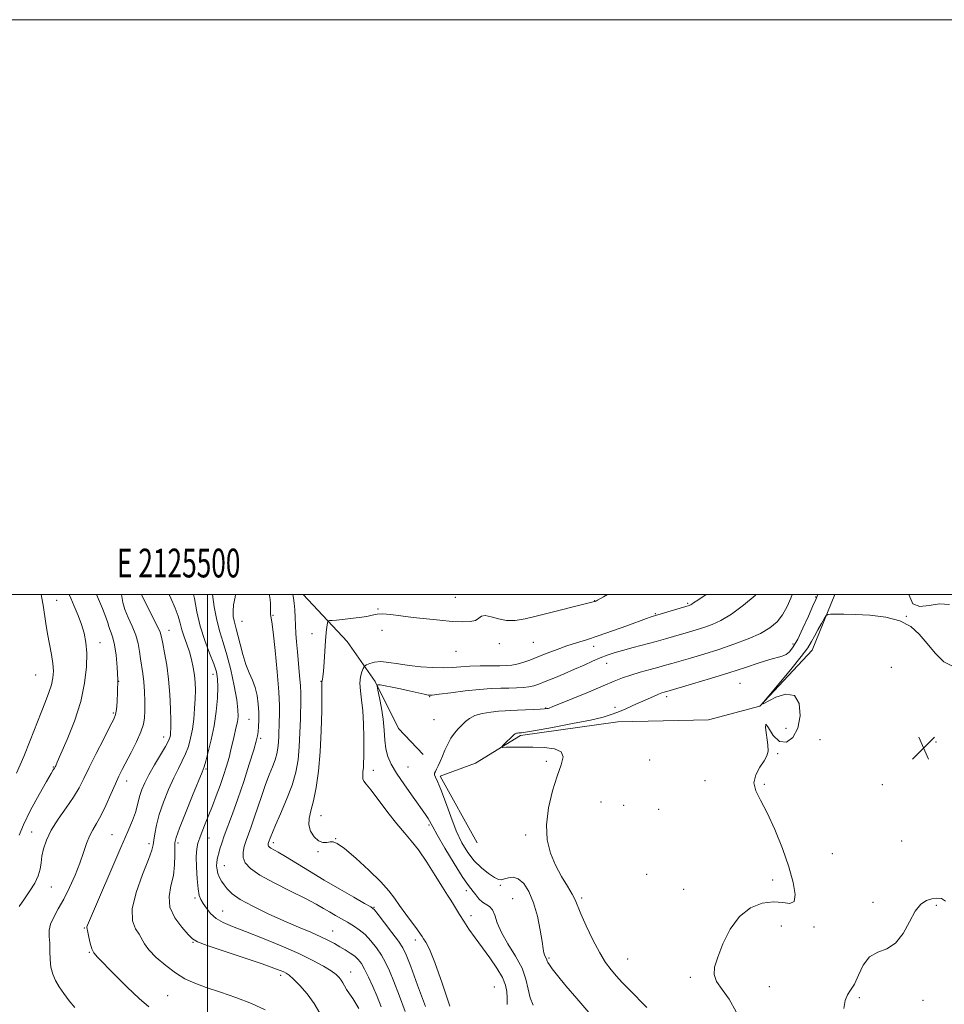
# Model space of a CAD drawing. Extents: x 2124800 to 2127700, y 329800 to 332700.
# Drawn here: x 2125435 to 2125756, y 332358 to 332700 of the extents above; entities that cross this region are included whole.
import ezdxf
from ezdxf.enums import TextEntityAlignment as Align

# ---------------------------------------------------------------- set-up
doc = ezdxf.new("R2010")
doc.units = 0
doc.header["$MEASUREMENT"] = 0
for name, color, linetype, lineweight in [('DTM HARD BREAKLINE', 7, 'Continuous', 0), ('DTM SPOT ELEVATION', 2, 'Continuous', 13), ('GRID LINE', 7, 'Continuous', 0), ('GRID TEXT', 7, 'Continuous', 0), ('INDEX CONTOUR', 41, 'Continuous', 13), ('INTERMEDIATE CONTOUR', 44, 'Continuous', 0), ('SPOT ELEVATION', 7, 'Continuous', 0)]:
    doc.layers.add(name, color=color, linetype=linetype, lineweight=lineweight)
doc.styles.add('Style-WORKING', font='WORKING.shx')

# ---------------------------------------------------------------- blocks, each defined once
blk = doc.blocks.new('SPOT')
at = {"layer": 'SPOT ELEVATION'}
for p, q in [((-3.91, -3.91), (3.82, 3.81)), ((-1.65, 3.77), (1.72, -3.93))]:
    blk.add_line(p, q, dxfattribs=at)

msp = doc.modelspace()

# ---------------------------------------------------------------- linework, layer by layer
at = {"layer": 'DTM HARD BREAKLINE'}
for points in [[(2125533.299, 332500, 863.228), (2125548.61, 332483.75, 861.02), (2125558.3, 332469.76, 856.08), (2125566.43, 332453.47, 854.67), (2125575.05, 332444.41, 854.95)], [(2125718.197, 332500, 850.32), (2125710.31, 332480.66, 849.41), (2125692.16, 332461.26, 850.01), (2125674.3, 332456.47, 850.72), (2125642.73, 332455.77, 851.37), (2125608.83, 332451.02, 851.77), (2125593.17, 332441.41, 852.3), (2125580.96, 332436.92, 853.69), (2125593.8, 332413.68, 852.35)]]:
    msp.add_polyline3d(points, dxfattribs=at)
at = {"layer": 'DTM SPOT ELEVATION'}
for p in [(2125586.22, 332499.04, 864.3), (2125711.59, 332499.21, 852.1), (2125447.46, 332498.08, 883.1), (2125634.63, 332497.91, 862.1), (2125666.98, 332496.98, 858.2), (2125522.72, 332492.76, 865.9), (2125559.24, 332495.04, 862.3), (2125655.8, 332493.43, 858.15), (2125743.12, 332492.45, 850.02), (2125511.98, 332490.73, 867.08), (2125486.59, 332487.61, 875.3), (2125536.3, 332486.41, 862.6), (2125560.67, 332487.58, 860.5), (2125462.54, 332483.35, 881.3), (2125601.47, 332482.98, 860), (2125613.3, 332483.39, 859.2), (2125634.32, 332482.01, 857.1), (2125703.65, 332482.86, 852.5), (2125586.44, 332480.34, 859.3), (2125638.82, 332476.06, 855.3), (2125737.9, 332474.7, 849.1), (2125440.17, 332472.02, 885.1), (2125501.89, 332472.24, 872.6), (2125469.1, 332469.9, 880), (2125539.44, 332469.89, 862.1), (2125685.17, 332469.19, 851.02), (2125577.24, 332464.46, 855.9), (2125659.76, 332464.57, 851.62), (2125467.26, 332458.8, 880.2), (2125617.65, 332460.63, 854.1), (2125641.73, 332460.77, 852.4), (2125514.39, 332456.65, 869.01), (2125578.76, 332456.5, 855.1), (2125701.18, 332453.47, 850.8), (2125484.75, 332450.44, 876.6), (2125518.5, 332450, 867.7), (2125713.07, 332449.59, 849.1), (2125753.44, 332448.77, 849.4), (2125698.27, 332444.67, 849.91), (2125617.83, 332442.05, 852.3), (2125653.76, 332442.48, 850.9), (2125446.35, 332440.05, 882.1), (2125499.4, 332439.33, 871.8), (2125557.62, 332438.88, 857.1), (2125569.7, 332440.06, 855.1), (2125471.81, 332435.23, 877.4), (2125673, 332435.27, 850.52), (2125693.64, 332434, 849.8), (2125734.78, 332433.91, 848.8), (2125636.81, 332427.83, 850.88), (2125644.75, 332426.66, 850.7), (2125656.97, 332425.31, 851.7), (2125539.5, 332423.09, 861.2), (2125577.05, 332419.92, 856.2), (2125438.75, 332417.42, 880.77), (2125466.69, 332416.55, 876.9), (2125610.69, 332416.44, 852.3), (2125479.57, 332413.37, 874.4), (2125489.72, 332413.64, 871.65), (2125500.45, 332415.32, 869.2), (2125522.85, 332413.68, 863.59), (2125544.53, 332415.12, 861.94), (2125741.48, 332414.29, 848.8), (2125538.36, 332410.64, 862.2), (2125717.33, 332409.91, 848.5), (2125505.88, 332405.77, 867.21), (2125652.69, 332402.76, 850.6), (2125696.63, 332400.8, 850.7), (2125445.66, 332398.27, 879.1), (2125589.96, 332397.09, 856.4), (2125601.83, 332398.94, 854.2), (2125665.59, 332397.49, 851.3), (2125495.61, 332394.43, 870.3), (2125606.18, 332394.25, 855.1), (2125630.18, 332394.53, 851.7), (2125731.54, 332392.93, 848.2), (2125505.29, 332389.98, 869.1), (2125557.88, 332391.28, 863.9), (2125753.47, 332391.97, 847.9), (2125591.61, 332388.34, 857.1), (2125457.18, 332384.08, 876.1), (2125543.56, 332383.02, 867.2), (2125699.65, 332384.73, 848.9), (2125710.98, 332384.42, 849.6), (2125494.96, 332379.1, 872.1), (2125572.31, 332379.84, 862.7), (2125458.81, 332375.59, 876.1), (2125618.73, 332373.63, 853.8), (2125646.17, 332373.31, 851.1), (2125549.81, 332368.77, 869.3), (2125525.44, 332367.53, 872.4), (2125667.91, 332366.94, 850.4), (2125599.8, 332363.54, 859.2), (2125695.4, 332363.66, 848.9), (2125486.15, 332360.55, 875.1), (2125726.72, 332359.79, 847.8), (2125748.87, 332358.9, 847.8)]:
    msp.add_point(p, dxfattribs=at)
at = {"layer": 'GRID LINE', "flags": 128}
for points in [[(2124800, 329800), (2127700, 329800), (2127700, 332700), (2124800, 332700), (2124800, 329800)], [(2125000, 330000), (2127500, 330000), (2127500, 332500), (2125000, 332500), (2125000, 330000)], [(2125500, 330000), (2125500, 332500)]]:
    msp.add_lwpolyline(points, dxfattribs=at)
at = {"layer": 'INDEX CONTOUR', "flags": 128}
for points, elevation in [([(2125434.46, 332391.479), (2125436.326, 332394.186), (2125438.197, 332396.943), (2125439.854, 332399.631), (2125441.078, 332402.155), (2125441.741, 332404.462), (2125442.062, 332406.691), (2125442.351, 332409.026), (2125442.899, 332411.634), (2125443.923, 332414.607), (2125445.623, 332418.022), (2125448.073, 332421.878), (2125450.844, 332425.857), (2125453.382, 332429.564), (2125455.309, 332432.783), (2125456.959, 332436.001), (2125458.842, 332439.877), (2125461.286, 332444.779), (2125463.885, 332449.894), (2125466.05, 332454.116), (2125467.347, 332456.698), (2125467.969, 332458.329), (2125468.269, 332460.059), (2125468.518, 332462.719), (2125468.702, 332466.249), (2125468.73, 332470.368), (2125468.536, 332474.765), (2125468.148, 332478.981), (2125467.621, 332482.524), (2125467.016, 332485.038), (2125466.43, 332486.715), (2125465.969, 332487.885), (2125465.672, 332488.9), (2125465.319, 332490.187), (2125464.626, 332492.195), (2125463.397, 332495.223), (2125461.365, 332500.001)], 880), ([(2125552.561, 332356.099), (2125551.612, 332357.768), (2125550.485, 332359.496), (2125549.329, 332361.174), (2125548.328, 332362.684), (2125547.607, 332363.945), (2125547.059, 332365.003), (2125546.522, 332365.936), (2125545.819, 332366.836), (2125544.715, 332367.842), (2125542.964, 332369.107), (2125540.33, 332370.754), (2125536.637, 332372.787), (2125531.718, 332375.177), (2125525.601, 332377.847), (2125519.094, 332380.504), (2125513.189, 332382.804), (2125508.66, 332384.521), (2125505.364, 332385.909), (2125502.93, 332387.34), (2125501.04, 332389.074), (2125499.58, 332390.923), (2125498.486, 332392.586), (2125497.694, 332393.919), (2125497.125, 332395.407), (2125496.697, 332397.693), (2125496.353, 332401.164), (2125496.126, 332405.184), (2125496.076, 332408.861), (2125496.248, 332411.542), (2125496.649, 332413.542), (2125497.273, 332415.418), (2125498.11, 332417.627), (2125499.14, 332420.237), (2125501.652, 332426.521), (2125503.02, 332430.025), (2125504.346, 332433.591), (2125505.553, 332437.085), (2125506.599, 332440.386), (2125507.458, 332443.378), (2125508.118, 332445.982), (2125509.099, 332450.312), (2125509.99, 332454.043), (2125510.352, 332455.802), (2125510.583, 332457.624), (2125510.564, 332459.98), (2125510.156, 332463.431), (2125509.28, 332468.281), (2125508.077, 332473.815), (2125506.746, 332479.061), (2125505.454, 332483.334), (2125504.26, 332487.091), (2125503.191, 332491.075), (2125502.282, 332495.755), (2125501.667, 332500.001)], 870), ([(2125758.128, 332496.614), (2125754.651, 332496.851), (2125751.073, 332496.282), (2125747.815, 332495.891), (2125745.323, 332496.859), (2125743.948, 332500.001)], 850), ([(2125683.928, 332354.842), (2125681.469, 332359.256), (2125678.967, 332362.697), (2125677.044, 332365.443), (2125676.193, 332367.836), (2125676.386, 332370.444), (2125677.463, 332373.897), (2125679.289, 332378.546), (2125681.826, 332383.625), (2125685.056, 332388.091), (2125688.893, 332391.115), (2125692.967, 332392.732), (2125696.836, 332393.193), (2125700.105, 332392.865), (2125702.555, 332392.581), (2125704.011, 332393.292), (2125704.355, 332395.74), (2125703.686, 332399.84), (2125702.155, 332405.299), (2125699.947, 332411.72), (2125697.36, 332418.29), (2125694.723, 332424.09), (2125692.376, 332428.456), (2125690.698, 332431.741), (2125690.079, 332434.553), (2125690.728, 332437.35), (2125692.135, 332440.006), (2125693.613, 332442.244), (2125694.598, 332443.942), (2125695.025, 332445.583), (2125694.957, 332447.801), (2125694.118, 332453.762), (2125694.209, 332454.991), (2125695.143, 332453.679), (2125696.806, 332451.063), (2125698.967, 332448.914), (2125701.368, 332448.652), (2125703.631, 332450.303), (2125705.35, 332453.543), (2125706.155, 332457.877), (2125705.822, 332462.129), (2125704.163, 332464.951), (2125701.19, 332465.419), (2125697.726, 332464.313), (2125693.256, 332462.076), (2125693.367, 332462.594), (2125695.225, 332464.833), (2125698.714, 332468.947), (2125702.873, 332473.919), (2125706.534, 332478.439), (2125708.834, 332481.543), (2125710.143, 332483.653), (2125711.137, 332485.532), (2125712.334, 332487.738), (2125713.594, 332489.987), (2125714.618, 332491.787), (2125715.234, 332492.782), (2125715.786, 332493.155), (2125716.747, 332493.227), (2125718.535, 332493.253), (2125721.345, 332493.238), (2125725.315, 332493.12), (2125730.411, 332492.815), (2125735.897, 332492.139), (2125740.865, 332490.886), (2125744.654, 332488.899), (2125747.599, 332486.25), (2125750.282, 332483.06), (2125753.15, 332479.591), (2125756.104, 332476.669), (2125758.909, 332475.258)], 850)]:
    msp.add_lwpolyline(points, dxfattribs=dict(at, elevation=elevation))
at = {"layer": 'INTERMEDIATE CONTOUR', "flags": 128}
for points, elevation in [([(2125433.521, 332437.92), (2125436.019, 332443.71), (2125438.296, 332449.318), (2125442.07, 332459.049), (2125443.578, 332462.83), (2125444.797, 332465.964), (2125445.681, 332468.634), (2125446.196, 332471.041), (2125446.352, 332473.439), (2125446.169, 332476.101), (2125445.689, 332479.221), (2125444.357, 332486.345), (2125443.766, 332489.983), (2125442.82, 332496.377), (2125442.391, 332498.808), (2125442.109, 332500.001)], 884), ([(2125434.487, 332416.291), (2125435.927, 332419.969), (2125438.406, 332425.004), (2125441.368, 332430.471), (2125443.965, 332435.057), (2125445.557, 332437.784), (2125446.313, 332439.015), (2125446.754, 332439.674), (2125446.96, 332440.071), (2125447.156, 332440.48), (2125447.726, 332441.741), (2125449, 332444.626), (2125451.142, 332449.609), (2125453.648, 332456.002), (2125455.851, 332462.821), (2125457.229, 332469.217), (2125457.854, 332474.88), (2125457.943, 332479.631), (2125457.678, 332483.403), (2125457.088, 332486.562), (2125456.164, 332489.583), (2125454.941, 332492.799), (2125453.614, 332495.977), (2125452.421, 332498.743), (2125451.892, 332500.001)], 882), ([(2125453.814, 332356.396), (2125451.894, 332358.761), (2125450.039, 332361.228), (2125448.395, 332363.618), (2125447.082, 332365.82), (2125446.124, 332367.999), (2125445.521, 332370.391), (2125445.244, 332373.14), (2125445.152, 332376.033), (2125445.076, 332378.765), (2125444.924, 332381.124), (2125444.918, 332383.264), (2125445.358, 332385.435), (2125446.456, 332387.864), (2125448.076, 332390.711), (2125449.992, 332394.116), (2125451.99, 332398.128), (2125453.898, 332402.423), (2125455.555, 332406.584), (2125456.856, 332410.266), (2125457.92, 332413.406), (2125458.926, 332416.02), (2125460.03, 332418.201), (2125461.306, 332420.392), (2125462.81, 332423.121), (2125464.546, 332426.709), (2125466.324, 332430.642), (2125467.91, 332434.197), (2125469.156, 332436.891), (2125470.291, 332439.184), (2125473.403, 332445.141), (2125475.273, 332448.849), (2125476.822, 332452.25), (2125477.73, 332454.896), (2125478.11, 332457.174), (2125478.189, 332459.673), (2125478.15, 332462.809), (2125478.019, 332466.296), (2125477.783, 332469.669), (2125477.44, 332472.586), (2125476.65, 332477.662), (2125476.287, 332480.265), (2125475.802, 332483.028), (2125474.997, 332485.958), (2125473.772, 332489.029), (2125472.399, 332492.067), (2125471.244, 332494.865), (2125470.566, 332497.269), (2125470.079, 332500.001)], 878), ([(2125479.535, 332356.635), (2125476.187, 332359.499), (2125471.998, 332363.501), (2125467.621, 332367.866), (2125461.648, 332373.914), (2125460.425, 332375.384), (2125459.754, 332376.792), (2125459.205, 332378.718), (2125458.72, 332380.844), (2125458.342, 332382.626), (2125457.991, 332384.17), (2125457.999, 332384.465), (2125458.182, 332385.008), (2125458.886, 332386.681), (2125469.873, 332412.075), (2125472.243, 332417.598), (2125473.843, 332421.466), (2125474.87, 332424.249), (2125475.523, 332426.454), (2125475.992, 332428.362), (2125476.47, 332430.195), (2125477.138, 332432.173), (2125478.137, 332434.492), (2125479.597, 332437.341), (2125481.55, 332440.775), (2125485.354, 332447.231), (2125486.387, 332449.144), (2125486.863, 332450.281), (2125487.046, 332451.081), (2125487.151, 332451.992), (2125487.207, 332453.514), (2125487.2, 332456.156), (2125487.105, 332460.231), (2125486.869, 332465.257), (2125486.434, 332470.557), (2125485.779, 332475.515), (2125485.047, 332479.771), (2125484.425, 332483.028), (2125483.996, 332485.194), (2125483.449, 332487.003), (2125482.373, 332489.392), (2125478.374, 332497.184), (2125477.038, 332500.001)], 876), ([(2125519.983, 332355.623), (2125515.224, 332357.795), (2125509.872, 332359.833), (2125504.448, 332361.68), (2125499.531, 332363.328), (2125495.525, 332364.823), (2125492.129, 332366.416), (2125488.868, 332368.413), (2125485.432, 332370.989), (2125482.168, 332373.813), (2125479.592, 332376.425), (2125478.033, 332378.493), (2125476.157, 332381.853), (2125474.887, 332383.808), (2125473.824, 332386.577), (2125473.754, 332390.716), (2125475.167, 332396.447), (2125477.386, 332402.654), (2125479.447, 332407.889), (2125480.614, 332411.119), (2125481.085, 332413), (2125481.287, 332414.604), (2125481.598, 332416.82), (2125482.195, 332419.796), (2125483.2, 332423.497), (2125484.679, 332427.802), (2125486.437, 332432.25), (2125488.222, 332436.294), (2125489.824, 332439.54), (2125491.204, 332442.206), (2125492.368, 332444.662), (2125493.323, 332447.231), (2125494.093, 332450.054), (2125494.698, 332453.217), (2125495.164, 332456.744), (2125495.495, 332460.381), (2125495.692, 332463.801), (2125495.755, 332466.774), (2125495.672, 332469.432), (2125495.431, 332472.001), (2125495.025, 332474.659), (2125494.444, 332477.388), (2125493.686, 332480.123), (2125492.775, 332482.803), (2125491.838, 332485.38), (2125491.03, 332487.803), (2125490.424, 332490.087), (2125489.773, 332492.49), (2125488.75, 332495.332), (2125487.174, 332498.774), (2125486.583, 332500.001)], 874), ([(2125539.103, 332354.367), (2125537.127, 332357.84), (2125534.654, 332361.169), (2125532.072, 332364.063), (2125529.863, 332366.264), (2125528.367, 332367.615), (2125527.362, 332368.349), (2125526.486, 332368.805), (2125525.305, 332369.303), (2125523.085, 332370.124), (2125519.021, 332371.532), (2125505.74, 332376.009), (2125499.869, 332378.009), (2125496.49, 332379.263), (2125494.757, 332380.276), (2125493.272, 332381.778), (2125491.03, 332384.304), (2125488.586, 332387.622), (2125486.89, 332391.303), (2125486.606, 332395), (2125487.262, 332398.672), (2125488.102, 332402.356), (2125488.533, 332406.017), (2125488.61, 332409.342), (2125488.55, 332411.943), (2125488.591, 332413.704), (2125489.04, 332415.573), (2125490.227, 332418.768), (2125492.307, 332424.015), (2125494.748, 332430.082), (2125498.097, 332438.305), (2125498.782, 332440.127), (2125499.381, 332442.093), (2125500.256, 332445.284), (2125501.296, 332449.536), (2125502.271, 332454.374), (2125502.99, 332459.331), (2125503.429, 332463.963), (2125503.603, 332467.832), (2125503.505, 332470.7), (2125503.046, 332473.138), (2125502.118, 332475.916), (2125500.687, 332479.62), (2125499.024, 332484.095), (2125497.476, 332489.004), (2125496.303, 332493.995), (2125495.409, 332498.664), (2125495.139, 332500.001)], 872), ([(2125560.403, 332356.595), (2125558.976, 332360.184), (2125557.464, 332363.738), (2125555.979, 332367.001), (2125554.639, 332369.701), (2125553.509, 332371.662), (2125552.433, 332373.071), (2125551.199, 332374.216), (2125549.655, 332375.329), (2125547.889, 332376.441), (2125546.048, 332377.532), (2125544.199, 332378.603), (2125542.096, 332379.732), (2125539.413, 332381.015), (2125535.895, 332382.541), (2125531.575, 332384.364), (2125526.559, 332386.525), (2125521.062, 332389.014), (2125515.745, 332391.6), (2125511.377, 332393.994), (2125508.511, 332395.98), (2125506.822, 332397.62), (2125505.764, 332399.044), (2125504.892, 332400.37), (2125504.157, 332401.662), (2125503.609, 332402.971), (2125503.282, 332404.322), (2125503.148, 332405.647), (2125503.166, 332406.852), (2125503.297, 332407.892), (2125503.53, 332408.901), (2125503.857, 332410.064), (2125504.291, 332411.557), (2125504.913, 332413.535), (2125505.824, 332416.149), (2125508.695, 332423.797), (2125510.561, 332429.003), (2125512.588, 332435.049), (2125514.515, 332441.062), (2125516.037, 332445.976), (2125516.939, 332449.056), (2125517.369, 332450.87), (2125517.565, 332452.316), (2125517.716, 332454.129), (2125517.816, 332456.395), (2125517.81, 332459.04), (2125517.643, 332461.961), (2125517.256, 332464.948), (2125516.594, 332467.762), (2125515.631, 332470.275), (2125514.488, 332472.774), (2125513.318, 332475.661), (2125512.252, 332479.157), (2125511.331, 332482.79), (2125510.577, 332485.91), (2125509.997, 332488.061), (2125509.557, 332489.541), (2125509.211, 332490.838), (2125508.942, 332492.366), (2125508.85, 332494.237), (2125509.06, 332496.492), (2125509.603, 332499.142), (2125509.754, 332500.001)], 868), ([(2125568.74, 332354.976), (2125566.735, 332360.383), (2125564.821, 332365.396), (2125563.278, 332369.199), (2125561.936, 332372.071), (2125560.513, 332374.561), (2125558.794, 332377.093), (2125556.844, 332379.562), (2125554.799, 332381.739), (2125552.764, 332383.459), (2125550.737, 332384.835), (2125548.687, 332386.045), (2125544.501, 332388.438), (2125542.448, 332389.638), (2125540.376, 332390.874), (2125537.776, 332392.347), (2125534.031, 332394.302), (2125528.835, 332396.871), (2125523.124, 332399.74), (2125518.151, 332402.48), (2125514.88, 332404.773), (2125513.13, 332406.726), (2125512.434, 332408.559), (2125512.378, 332410.452), (2125512.754, 332412.442), (2125513.405, 332414.527), (2125514.203, 332416.745), (2125515.139, 332419.283), (2125516.232, 332422.367), (2125518.833, 332430.145), (2125520.193, 332434.013), (2125521.48, 332437.336), (2125522.614, 332440.13), (2125523.507, 332442.507), (2125524.105, 332444.595), (2125524.461, 332446.575), (2125524.657, 332448.645), (2125524.769, 332450.942), (2125524.918, 332455.798), (2125525.003, 332458.234), (2125524.993, 332461.408), (2125524.753, 332466.218), (2125524.203, 332473.097), (2125523.491, 332480.619), (2125522.82, 332486.9), (2125522.352, 332490.557), (2125521.937, 332493.144), (2125521.884, 332494.195), (2125521.842, 332496.898), (2125521.757, 332498.316), (2125521.584, 332499.695), (2125521.515, 332500.001)], 866), ([(2125575.798, 332356.779), (2125573.067, 332364.172), (2125570.668, 332370.609), (2125569.092, 332374.66), (2125567.894, 332377.14), (2125566.386, 332379.421), (2125564.114, 332382.502), (2125561.545, 332385.883), (2125559.374, 332388.69), (2125558.018, 332390.334), (2125556.766, 332391.363), (2125554.624, 332392.613), (2125550.885, 332394.72), (2125545.973, 332397.525), (2125540.596, 332400.669), (2125535.4, 332403.808), (2125527.097, 332408.901), (2125524.563, 332410.381), (2125522.051, 332411.775), (2125521.494, 332412.165), (2125521.196, 332412.497), (2125521.078, 332412.809), (2125521.069, 332413.131), (2125521.131, 332413.469), (2125521.243, 332413.824), (2125521.983, 332415.893), (2125522.533, 332417.272), (2125523.633, 332419.809), (2125525.417, 332423.802), (2125527.507, 332428.688), (2125529.398, 332433.692), (2125530.699, 332438.235), (2125531.474, 332442.546), (2125531.902, 332447.05), (2125532.139, 332451.983), (2125532.268, 332456.815), (2125532.399, 332463.564), (2125532.397, 332465.719), (2125532.27, 332468.244), (2125531.984, 332471.821), (2125531.235, 332480.109), (2125530.947, 332483.564), (2125530.737, 332486.516), (2125530.58, 332489.275), (2125530.448, 332492.056), (2125530.308, 332494.712), (2125530.125, 332497.006), (2125529.879, 332498.758), (2125529.621, 332500.001)], 864), ([(2125584.245, 332356.854), (2125581.556, 332364.875), (2125579.02, 332372.026), (2125577.155, 332376.65), (2125575.926, 332379.122), (2125575.162, 332380.324), (2125574.654, 332381.079), (2125574.052, 332381.951), (2125572.969, 332383.447), (2125568.954, 332388.883), (2125566.818, 332391.852), (2125565.027, 332394.415), (2125563.068, 332396.965), (2125560.231, 332400.088), (2125556.113, 332404.11), (2125551.523, 332408.3), (2125547.579, 332411.666), (2125545.093, 332413.478), (2125543.682, 332414.054), (2125542.659, 332413.977), (2125541.467, 332413.783), (2125540.07, 332413.828), (2125538.564, 332414.424), (2125537.074, 332415.781), (2125535.857, 332417.701), (2125535.202, 332419.882), (2125535.298, 332422.146), (2125535.948, 332424.797), (2125536.854, 332428.261), (2125537.756, 332432.873), (2125538.544, 332438.593), (2125539.144, 332445.292), (2125539.508, 332452.66), (2125539.687, 332459.673), (2125539.798, 332469.374), (2125539.788, 332469.74), (2125539.798, 332469.866), (2125539.851, 332470.066), (2125539.962, 332470.449), (2125540.121, 332471.39), (2125540.314, 332473.33), (2125540.526, 332476.501), (2125540.755, 332480.31), (2125541, 332483.956), (2125541.257, 332486.792), (2125541.494, 332488.78), (2125541.674, 332490.035), (2125541.797, 332490.689), (2125542.002, 332490.94), (2125542.465, 332491.004), (2125543.352, 332491.064), (2125544.791, 332491.178), (2125546.905, 332491.369), (2125549.694, 332491.654), (2125552.705, 332492.017), (2125555.365, 332492.431), (2125557.3, 332492.853), (2125558.939, 332493.178), (2125560.903, 332493.281), (2125563.686, 332493.08), (2125567.261, 332492.65), (2125571.47, 332492.109), (2125576.11, 332491.56), (2125580.788, 332491.076), (2125585.07, 332490.718), (2125588.591, 332490.547), (2125591.293, 332490.634), (2125593.188, 332491.05), (2125594.38, 332491.785), (2125595.334, 332492.499), (2125596.601, 332492.77), (2125598.596, 332492.335), (2125601.168, 332491.558), (2125604.029, 332490.961), (2125607.014, 332490.96), (2125610.457, 332491.544), (2125614.821, 332492.598), (2125634.593, 332497.596), (2125634.799, 332497.664), (2125635.011, 332497.749), (2125635.258, 332497.867), (2125635.611, 332498.055), (2125637.674, 332499.193), (2125639.161, 332500.001)], 862), ([(2125604.232, 332357.487), (2125604.205, 332359.811), (2125604.124, 332361.945), (2125603.679, 332364.184), (2125602.576, 332366.823), (2125600.633, 332370.05), (2125598.142, 332373.642), (2125593.051, 332380.646), (2125590.903, 332383.696), (2125589.105, 332386.386), (2125587.679, 332388.695), (2125585.589, 332392.277), (2125584.673, 332393.716), (2125583.503, 332395.49), (2125581.752, 332398.223), (2125579.226, 332402.27), (2125576.274, 332406.92), (2125573.374, 332411.193), (2125570.865, 332414.42), (2125568.494, 332417.146), (2125565.86, 332420.224), (2125562.731, 332424.207), (2125556.873, 332431.946), (2125555.185, 332434.055), (2125554.328, 332435.174), (2125554.009, 332435.99), (2125553.967, 332437.056), (2125554.063, 332438.387), (2125554.197, 332439.862), (2125554.284, 332441.454), (2125554.324, 332443.497), (2125554.337, 332446.417), (2125554.327, 332450.451), (2125554.237, 332455.081), (2125553.994, 332459.597), (2125553.577, 332463.433), (2125553.167, 332466.588), (2125553.001, 332469.205), (2125553.233, 332471.39), (2125553.7, 332473.11), (2125554.159, 332474.298), (2125554.452, 332474.945), (2125554.757, 332475.278), (2125555.333, 332475.581), (2125556.403, 332476.049), (2125558.035, 332476.511), (2125560.255, 332476.702), (2125563.07, 332476.446), (2125566.404, 332475.9), (2125570.159, 332475.306), (2125574.198, 332474.863), (2125578.235, 332474.615), (2125581.945, 332474.561), (2125585.128, 332474.685), (2125588.083, 332474.899), (2125591.234, 332475.099), (2125594.841, 332475.205), (2125598.518, 332475.241), (2125601.716, 332475.256), (2125604.056, 332475.304), (2125605.847, 332475.462), (2125607.567, 332475.81), (2125609.615, 332476.413), (2125612.069, 332477.268), (2125614.927, 332478.357), (2125618.153, 332479.638), (2125621.576, 332480.978), (2125624.991, 332482.219), (2125628.295, 332483.274), (2125631.801, 332484.331), (2125635.924, 332485.648), (2125640.853, 332487.372), (2125645.871, 332489.212), (2125652.65, 332491.728), (2125654.023, 332492.215), (2125654.708, 332492.438), (2125667.496, 332496.217), (2125667.757, 332496.311), (2125668.064, 332496.461), (2125668.46, 332496.719), (2125669.089, 332497.181), (2125670.512, 332498.139), (2125673.498, 332500.001)], 858), ([(2125613.293, 332357.153), (2125612.232, 332359.774), (2125611.521, 332362.792), (2125610.741, 332366.242), (2125609.381, 332370.101), (2125607.135, 332374.295), (2125604.506, 332378.533), (2125602.207, 332382.476), (2125600.751, 332385.824), (2125599.87, 332388.472), (2125599.104, 332390.36), (2125598.096, 332391.509), (2125595.615, 332393.077), (2125594.412, 332394.238), (2125593.325, 332395.578), (2125592.383, 332396.799), (2125591.538, 332397.795), (2125590.417, 332399.237), (2125588.566, 332401.989), (2125585.747, 332406.532), (2125582.58, 332411.813), (2125579.897, 332416.398), (2125578.313, 332419.212), (2125577.18, 332421.379), (2125576.698, 332422.159), (2125575.772, 332423.49), (2125571.467, 332429.509), (2125568.455, 332433.804), (2125565.73, 332437.864), (2125563.829, 332441.051), (2125562.678, 332443.683), (2125562.049, 332446.313), (2125561.718, 332449.381), (2125561.478, 332452.873), (2125561.127, 332456.66), (2125560.531, 332460.549), (2125559.83, 332464.089), (2125559.234, 332466.765), (2125558.951, 332468.213), (2125559.172, 332468.688), (2125560.087, 332468.597), (2125561.82, 332468.282), (2125564.224, 332467.823), (2125567.086, 332467.236), (2125570.155, 332466.555), (2125575.291, 332465.364), (2125576.731, 332465.086), (2125578.136, 332465.082), (2125580.529, 332465.359), (2125584.591, 332465.894), (2125589.625, 332466.523), (2125594.595, 332467.056), (2125598.684, 332467.35), (2125601.985, 332467.466), (2125604.812, 332467.517), (2125607.418, 332467.6), (2125609.779, 332467.747), (2125611.806, 332467.978), (2125613.501, 332468.323), (2125615.233, 332468.874), (2125617.461, 332469.739), (2125620.492, 332470.978), (2125624.038, 332472.464), (2125627.655, 332474.028), (2125630.98, 332475.515), (2125633.95, 332476.856), (2125636.58, 332477.998), (2125638.949, 332478.924), (2125641.403, 332479.743), (2125644.356, 332480.601), (2125648.059, 332481.6), (2125655.995, 332483.697), (2125659.266, 332484.599), (2125662.064, 332485.402), (2125667.258, 332486.927), (2125669.924, 332487.729), (2125672.652, 332488.589), (2125675.483, 332489.585), (2125678.597, 332491.007), (2125682.213, 332493.197), (2125686.383, 332496.31), (2125690.504, 332499.752), (2125690.776, 332500.001)], 856), ([(2125632.61, 332354.657), (2125628.41, 332359.473), (2125624.683, 332363.926), (2125621.771, 332367.509), (2125619.908, 332369.863), (2125618.889, 332371.233), (2125618.396, 332372.01), (2125618.151, 332372.538), (2125617.88, 332373.309), (2125617.427, 332374.152), (2125617.196, 332374.691), (2125617.007, 332375.426), (2125616.772, 332376.802), (2125616.371, 332379.345), (2125615.702, 332383.347), (2125614.725, 332388.149), (2125613.422, 332392.855), (2125611.797, 332396.709), (2125609.97, 332399.503), (2125608.086, 332401.165), (2125606.284, 332401.717), (2125604.665, 332401.539), (2125603.328, 332401.105), (2125602.287, 332400.836), (2125601.241, 332400.956), (2125599.808, 332401.64), (2125597.73, 332403.009), (2125595.255, 332404.983), (2125592.754, 332407.429), (2125590.515, 332410.272), (2125588.486, 332413.675), (2125586.533, 332417.86), (2125584.574, 332422.859), (2125582.727, 332427.947), (2125581.169, 332432.208), (2125580.036, 332434.966), (2125579.323, 332436.503), (2125578.987, 332437.337), (2125578.98, 332437.935), (2125579.234, 332438.537), (2125579.676, 332439.333), (2125580.241, 332440.472), (2125580.913, 332441.963), (2125581.685, 332443.779), (2125582.554, 332445.859), (2125583.537, 332448.022), (2125584.654, 332450.052), (2125585.907, 332451.787), (2125587.219, 332453.272), (2125589.706, 332455.846), (2125591.102, 332456.971), (2125592.997, 332457.917), (2125595.575, 332458.637), (2125598.483, 332459.142), (2125601.234, 332459.462), (2125603.495, 332459.627), (2125605.54, 332459.706), (2125607.802, 332459.773), (2125610.544, 332459.886), (2125613.377, 332460.027), (2125615.747, 332460.167), (2125617.247, 332460.28), (2125618.04, 332460.37), (2125618.435, 332460.444), (2125618.822, 332460.563), (2125619.911, 332460.99), (2125627.009, 332463.872), (2125632.492, 332466.118), (2125637.63, 332468.244), (2125641.453, 332469.854), (2125644.391, 332471.048), (2125647.218, 332472.05), (2125650.497, 332473.033), (2125653.923, 332473.968), (2125656.976, 332474.775), (2125659.34, 332475.417), (2125661.523, 332476.039), (2125668.014, 332477.938), (2125672.662, 332479.337), (2125677.809, 332480.961), (2125683.075, 332482.743), (2125688.056, 332484.622), (2125692.345, 332486.534), (2125695.645, 332488.461), (2125698.119, 332490.554), (2125700.042, 332493.01), (2125701.641, 332495.899), (2125702.937, 332498.803), (2125703.421, 332500.001)], 854), ([(2125652.835, 332356.357), (2125646.618, 332362.652), (2125644.239, 332365.117), (2125642.197, 332367.316), (2125640.342, 332369.475), (2125638.483, 332372.024), (2125636.423, 332375.444), (2125634.069, 332379.966), (2125631.743, 332384.828), (2125629.877, 332389.017), (2125627.92, 332393.821), (2125626.871, 332395.842), (2125625.188, 332398.576), (2125623.1, 332401.992), (2125621.002, 332405.882), (2125619.255, 332410.099), (2125618.125, 332414.745), (2125617.851, 332419.986), (2125618.562, 332425.838), (2125619.944, 332431.725), (2125621.573, 332436.918), (2125622.995, 332440.85), (2125623.665, 332443.586), (2125623.004, 332445.346), (2125620.654, 332446.353), (2125617.125, 332446.822), (2125613.14, 332446.972), (2125609.354, 332446.991), (2125606.145, 332446.95), (2125603.818, 332446.896), (2125602.592, 332446.891), (2125602.333, 332447.076), (2125602.821, 332447.608), (2125606.646, 332451.314), (2125606.975, 332451.608), (2125607.197, 332451.732), (2125607.462, 332451.806), (2125607.763, 332451.858), (2125608.28, 332451.908), (2125608.724, 332451.923), (2125609.174, 332451.965), (2125610.638, 332452.191), (2125614.062, 332452.78), (2125619.937, 332453.832), (2125626.934, 332455.133), (2125633.265, 332456.394), (2125637.601, 332457.402), (2125640.439, 332458.261), (2125642.732, 332459.154), (2125645.239, 332460.216), (2125647.936, 332461.392), (2125655.145, 332464.613), (2125656.816, 332465.332), (2125658.002, 332465.793), (2125658.793, 332466.055), (2125659.817, 332466.338), (2125668.712, 332468.928), (2125674.934, 332470.778), (2125681.389, 332472.769), (2125687.142, 332474.642), (2125691.92, 332476.235), (2125695.61, 332477.412), (2125699.937, 332478.582), (2125701.251, 332479.139), (2125702.465, 332480.107), (2125703.765, 332481.794), (2125705.299, 332484.51), (2125707.131, 332488.347), (2125708.997, 332492.537), (2125710.546, 332496.096), (2125711.548, 332498.343), (2125712.321, 332500.001)], 852), ([(2125721.381, 332356.043), (2125721.747, 332358.843), (2125722.556, 332360.756), (2125723.693, 332362.372), (2125725.007, 332364.493), (2125726.411, 332367.632), (2125728.087, 332371.117), (2125730.284, 332373.98), (2125733.132, 332375.61), (2125736.303, 332376.806), (2125739.352, 332378.718), (2125741.937, 332382.115), (2125744.146, 332386.234), (2125746.164, 332389.921), (2125748.148, 332392.298), (2125750.098, 332393.56), (2125751.978, 332394.173), (2125753.746, 332394.479), (2125755.34, 332394.324), (2125756.691, 332393.434)], 848)]:
    msp.add_lwpolyline(points, dxfattribs=dict(at, elevation=elevation))

# ---------------------------------------------------------------- block references
at = {"layer": 'SPOT ELEVATION'}
msp.add_blockref('SPOT', (2125749.095, 332446.666, 849.267), dxfattribs=at)

# ---------------------------------------------------------------- texts
at = {"layer": 'GRID TEXT', "style": 'Style-WORKING', "width": 0.67}
msp.add_text('E 2125500', height=10, dxfattribs=at).set_placement((2125489.95, 332506), align=Align.CENTER)

doc.saveas('drawing.dxf')
